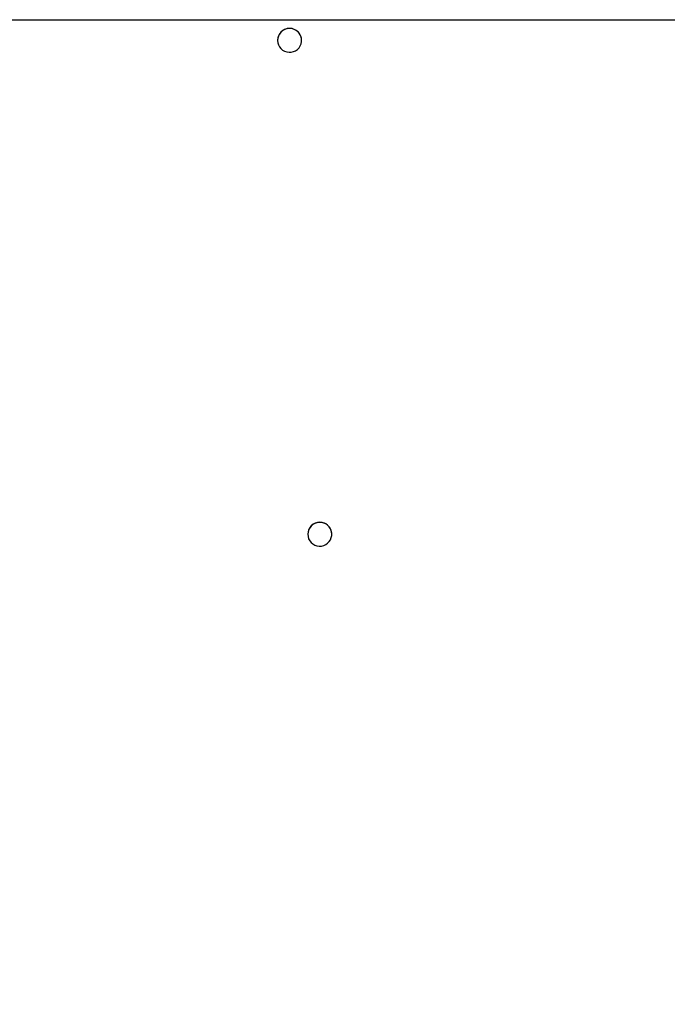
# Model space of a CAD drawing. Units: millimetres. Extents: x 2195 to 3861, y 72 to 1394.
# Drawn here: x 2837 to 2890, y 329 to 409 of the extents above; entities that cross this region are included whole.
import ezdxf

# ---------------------------------------------------------------- set-up
doc = ezdxf.new("R2010")
doc.units = ezdxf.units.MM
doc.header["$PDSIZE"] = -1
doc.layers.add('VP-DIM', color=7, linetype='Continuous')
doc.layers.add('VP-EQ', color=7, linetype='Continuous', true_color=0x8a3492)
doc.dimstyles.get("Standard").update_dxf_attribs({"dimtxt": 14, "dimasz": 20, "dimexe": 20, "dimexo": 50, "dimgap": 20, "dimtad": 0, "dimdec": 0, "dimzin": 0, "dimdsep": 46, "dimtxsty": 'Standard', "dimcen": -0.09, "dimadec": 0, "dimazin": 0, "dimtfac": 1, "dimtdec": 4, "dimtofl": 0, "dimtmove": 0, "dimatfit": 3, "dimfxl": 70, "dimfxlon": 1, "dimtolj": 1, "dimtzin": 0, "dimarcsym": 0})

# ---------------------------------------------------------------- blocks, each defined once
blk = doc.blocks.new('*D54')
at = {"layer": 'Defpoints', "color": 0}
for p in [(2901.112, 1202.331), (2839.048, 72.357), (3840.786, 72.357)]:
    blk.add_point(p, dxfattribs=at)
at = {"layer": 'VP-DIM', "color": 0, "lineweight": -2}
for p, q in [((3770.786, 1202.331), (3860.786, 1202.331)), ((3840.786, 1182.331), (3840.786, 677.177)), ((3840.786, 92.357), (3840.786, 597.51)), ((3770.786, 72.357), (3860.786, 72.357))]:
    blk.add_line(p, q, dxfattribs=at)
at = {"layer": 'VP-DIM', "color": 0}
for points in [[(3844.119, 1182.331), (3837.453, 1182.331), (3840.786, 1202.331)], [(3837.453, 92.357), (3844.119, 92.357), (3840.786, 72.357)]]:
    blk.add_solid(points, dxfattribs=at)
at = {"layer": 'VP-DIM', "color": 0, "insert": (3840.786, 637.344), "char_height": 14, "attachment_point": 5, "rotation": 90}
blk.add_mtext('\\A1;1130', dxfattribs=at)
blk = doc.blocks.new('wd1506')
at = {"color": 7, "linetype": 'Continuous', "lineweight": 25}
for p, q in [((2907.786, 408.55), (2770.386, 408.55)), ((2858.161, 406.916), (2858.161, 406.907)), ((2860.111, 406.907), (2860.111, 406.916)), ((2860.611, 366.81), (2860.611, 366.802)), ((2862.561, 366.802), (2862.561, 366.81))]:
    blk.add_line(p, q, dxfattribs=at)
at = {"color": 7, "linetype": 'Continuous', "lineweight": 25, "flags": 128}
for points in [[(2858.161, 406.907), (2858.179, 406.725), (2858.231, 406.549), (2858.316, 406.385), (2858.43, 406.241), (2858.57, 406.121), (2858.731, 406.029), (2858.906, 405.969), (2859.09, 405.943), (2859.275, 405.952), (2859.455, 405.995), (2859.623, 406.071), (2859.774, 406.178), (2859.902, 406.311), (2860.003, 406.465), (2860.071, 406.635), (2860.107, 406.816), (2860.107, 406.999), (2860.071, 407.179), (2860.003, 407.35), (2859.902, 407.504), (2859.774, 407.637), (2859.623, 407.744), (2859.455, 407.82), (2859.275, 407.863), (2859.09, 407.872), (2858.906, 407.846), (2858.731, 407.786), (2858.57, 407.694), (2858.43, 407.574), (2858.316, 407.429), (2858.231, 407.266), (2858.179, 407.09), (2858.161, 406.907)], [(2860.611, 366.802), (2860.629, 366.619), (2860.681, 366.443), (2860.766, 366.28), (2860.88, 366.135), (2861.02, 366.015), (2861.181, 365.923), (2861.356, 365.863), (2861.54, 365.837), (2861.725, 365.846), (2861.905, 365.889), (2862.073, 365.965), (2862.224, 366.072), (2862.352, 366.205), (2862.453, 366.359), (2862.521, 366.53), (2862.557, 366.71), (2862.557, 366.893), (2862.521, 367.074), (2862.453, 367.244), (2862.352, 367.398), (2862.224, 367.531), (2862.073, 367.638), (2861.905, 367.714), (2861.725, 367.757), (2861.54, 367.766), (2861.356, 367.74), (2861.181, 367.68), (2861.02, 367.588), (2860.88, 367.468), (2860.766, 367.324), (2860.681, 367.16), (2860.629, 366.984), (2860.611, 366.802)]]:
    blk.add_lwpolyline(points, dxfattribs=at)
at = {"color": 7, "linetype": 'Continuous', "lineweight": 25}
for centre, start, end in [((2859.136, 406.908), 0.4317, 179.5683), ((2861.586, 366.803), 0.43073, 179.56927)]:
    blk.add_arc(centre, 0.975, start, end, dxfattribs=at)
blk = doc.blocks.new('wd1506_2D')
at = {"layer": 'VP-EQ', "color": 0}
blk.add_blockref('wd1506', (0, 0), dxfattribs=at)

msp = doc.modelspace()

# ---------------------------------------------------------------- block references
at = {"layer": 'VP-EQ', "color": 0}
msp.add_blockref('wd1506_2D', (0, 0), dxfattribs=at)

# ---------------------------------------------------------------- dimensions: what is measured, and where the dimension line sits
at = {"layer": 'VP-DIM', "color": 0}
dim = msp.add_linear_dim(base=(3840.786, 72.357), p1=(2901.112, 1202.331), p2=(2839.048, 72.357), angle=90, dimstyle='Standard', dxfattribs=at)
dim.commit()
dim.dimension.update_dxf_attribs({"geometry": '*D54', "text_midpoint": (3840.786, 637.344)})

doc.saveas('drawing.dxf')
